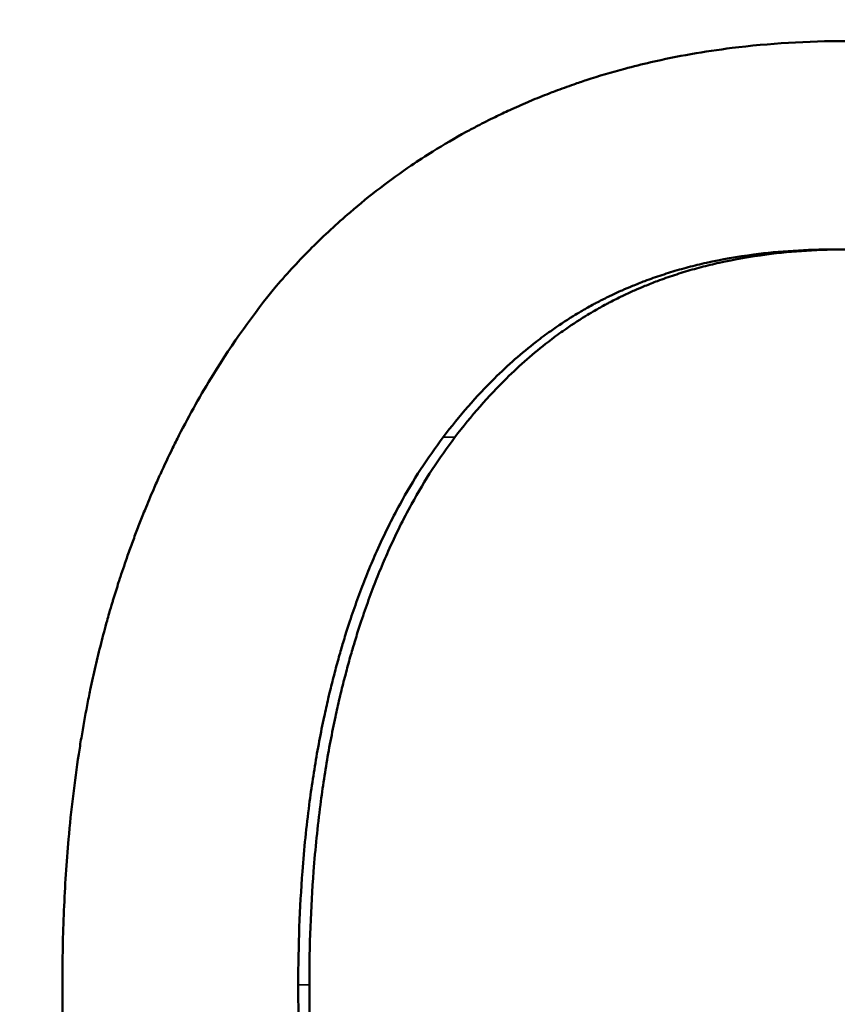
# Model space of a CAD drawing. Units: inches. Extents: x 0.1 to 21.9, y 0.1 to 16.9.
# Drawn here: x 2.9 to 2.9, y 13.3 to 13.4 of the extents above; entities that cross this region are included whole.
import ezdxf

# ---------------------------------------------------------------- set-up
doc = ezdxf.new("R2010")
doc.units = ezdxf.units.IN
doc.header["$MEASUREMENT"] = 0
for name, color, linetype, lineweight in [('Dimension (ANSI)', 7, 'Continuous', 25), ('Visible (ANSI)', 7, 'Continuous', 50), ('Visible Narrow (ANSI)', 7, 'Continuous', 35)]:
    doc.layers.add(name, color=color, linetype=linetype, lineweight=lineweight)
doc.styles.add('Note Text (ANSI)', font='tahoma.ttf')
doc.dimstyles.new('Default (ANSI)', dxfattribs={"dimtxt": 0.15, "dimasz": 0.098425, "dimexe": 0.125, "dimexo": 0.0625, "dimgap": 0.031496, "dimtad": 0, "dimtih": 1, "dimtoh": 1, "dimrnd": 1e-08, "dimzin": 4, "dimdsep": 46, "dimtxsty": 'Note Text (ANSI)', "dimcen": 0.09, "dimdle": 0.393701, "dimclrd": 256, "dimclre": 256, "dimclrt": 256, "dimadec": 0, "dimazin": 1, "dimtfac": 0.8, "dimtofl": 0, "dimtmove": 0, "dimatfit": 3, "dimfxl": 1, "dimtolj": 1, "dimtzin": 4, "dimlwd": -1, "dimlwe": -1, "dimarcsym": 0})

# ---------------------------------------------------------------- blocks, each defined once
blk = doc.blocks.new('*D19')
at = {"layer": 'Defpoints', "color": 0, "transparency": 16777216}
for p in [(6.109141, 14.101489), (1.704191, 11.772227), (6.109141, 11.688221)]:
    blk.add_point(p, dxfattribs=at)
at = {"layer": 'Dimension (ANSI)', "transparency": 16777216}
for p, q in [((1.704191, 11.834727), (1.704191, 14.226489)), ((6.109141, 11.750721), (6.109141, 14.226489)), ((1.802616, 14.101489), (3.607104, 14.101489)), ((6.010715, 14.101489), (4.206227, 14.101489))]:
    blk.add_line(p, q, dxfattribs=at)
for points in [[(1.802616, 14.117894), (1.802616, 14.085085), (1.704191, 14.101489)], [(6.010715, 14.117894), (6.010715, 14.085085), (6.109141, 14.101489)]]:
    blk.add_solid(points, dxfattribs=at)
at = {"layer": 'Dimension (ANSI)', "transparency": 16777216, "char_height": 0.15, "attachment_point": 5, "style": 'Note Text (ANSI)'}
for s, insert in [('\\A1; 4.40"', (3.906666, 14.211058)), ('\\A1;[112]', (3.906666, 13.971874))]:
    blk.add_mtext(s, dxfattribs=dict(at, insert=insert))

msp = doc.modelspace()

# ---------------------------------------------------------------- linework, layer by layer
at = {"layer": 'Visible (ANSI)'}
msp.add_line((2.902566, 13.347431), (2.903011, 13.347431), dxfattribs=at)
for points, knots in [([(2.884062, 13.346216), (2.884444, 13.346659), (2.884839, 13.347084), (2.885247, 13.347492), (2.885654, 13.347899), (2.886074, 13.348289), (2.886507, 13.348661), (2.887155, 13.349218), (2.887832, 13.349736), (2.888537, 13.350214), (2.888772, 13.350373), (2.88901, 13.350528), (2.889251, 13.350678), (2.889613, 13.350904), (2.889982, 13.351119), (2.890357, 13.351325), (2.890483, 13.351394), (2.890609, 13.351461), (2.890736, 13.351527), (2.890926, 13.351627), (2.891118, 13.351724), (2.891311, 13.351818), (2.891473, 13.351897), (2.891635, 13.351974), (2.891799, 13.352049), (2.891996, 13.352139), (2.892194, 13.352227), (2.892394, 13.352312), (2.892428, 13.352326), (2.892461, 13.352341), (2.892494, 13.352355), (2.892595, 13.352397), (2.892695, 13.352438), (2.892796, 13.352479), (2.892897, 13.35252), (2.892998, 13.35256), (2.8931, 13.352599), (2.893168, 13.352626), (2.893236, 13.352652), (2.893304, 13.352677), (2.893508, 13.352755), (2.893714, 13.352829), (2.893921, 13.352901), (2.894059, 13.352949), (2.894198, 13.352995), (2.894337, 13.353041), (2.894755, 13.353177), (2.895179, 13.353303), (2.895608, 13.353417), (2.895895, 13.353494), (2.896183, 13.353566), (2.896475, 13.353633), (2.897349, 13.353834), (2.898246, 13.353991), (2.899165, 13.354106), (2.900391, 13.354259), (2.901657, 13.354336), (2.902964, 13.354336)], [0, 0, 0, 0, 0.166667, 0.166667, 0.166667, 0.333333, 0.333333, 0.333333, 0.583333, 0.583333, 0.583333, 0.666667, 0.666667, 0.666667, 0.791667, 0.791667, 0.791667, 0.833333, 0.833333, 0.833333, 0.895833, 0.895833, 0.895833, 0.947917, 0.947917, 0.947917, 1.010417, 1.010417, 1.010417, 1.020833, 1.020833, 1.020833, 1.052083, 1.052083, 1.052083, 1.083333, 1.083333, 1.083333, 1.104167, 1.104167, 1.104167, 1.166667, 1.166667, 1.166667, 1.208333, 1.208333, 1.208333, 1.333333, 1.333333, 1.333333, 1.416667, 1.416667, 1.416667, 1.666667, 1.666667, 1.666667, 2, 2, 2, 2]), ([(2.902566, 13.347431), (2.902099, 13.347431), (2.901642, 13.347417), (2.901194, 13.34739), (2.900746, 13.347362), (2.900308, 13.34732), (2.899879, 13.347264), (2.899343, 13.347194), (2.898822, 13.347103), (2.898315, 13.346989), (2.898214, 13.346967), (2.898113, 13.346943), (2.898013, 13.346919), (2.897813, 13.34687), (2.897615, 13.346817), (2.89742, 13.346762), (2.897322, 13.346734), (2.897225, 13.346705), (2.897128, 13.346675), (2.896935, 13.346616), (2.896745, 13.346553), (2.896557, 13.346487), (2.896462, 13.346454), (2.896369, 13.34642), (2.896276, 13.346385), (2.896137, 13.346332), (2.895998, 13.346278), (2.895862, 13.346222), (2.895748, 13.346175), (2.895635, 13.346127), (2.895523, 13.346077), (2.895399, 13.346023), (2.895277, 13.345966), (2.895156, 13.345908), (2.895123, 13.345893), (2.89509, 13.345877), (2.895057, 13.345861), (2.894992, 13.345828), (2.894926, 13.345796), (2.894861, 13.345763), (2.894795, 13.345729), (2.89473, 13.345695), (2.894666, 13.345661), (2.894622, 13.345638), (2.894579, 13.345615), (2.894536, 13.345592), (2.894407, 13.345521), (2.894279, 13.345449), (2.894152, 13.345374), (2.894068, 13.345325), (2.893983, 13.345274), (2.8939, 13.345222), (2.893648, 13.345067), (2.8934, 13.344903), (2.893157, 13.34473), (2.892994, 13.344615), (2.892834, 13.344496), (2.892675, 13.344373), (2.892198, 13.344003), (2.891737, 13.343598), (2.891291, 13.343158), (2.890697, 13.342571), (2.890131, 13.341921), (2.889593, 13.341208)], [0, 0, 0, 0, 0.166667, 0.166667, 0.166667, 0.333333, 0.333333, 0.333333, 0.541667, 0.541667, 0.541667, 0.583333, 0.583333, 0.583333, 0.666667, 0.666667, 0.666667, 0.708333, 0.708333, 0.708333, 0.791667, 0.791667, 0.791667, 0.833333, 0.833333, 0.833333, 0.895833, 0.895833, 0.895833, 0.947917, 0.947917, 0.947917, 1.005208, 1.005208, 1.005208, 1.020833, 1.020833, 1.020833, 1.052083, 1.052083, 1.052083, 1.083333, 1.083333, 1.083333, 1.104167, 1.104167, 1.104167, 1.166667, 1.166667, 1.166667, 1.208333, 1.208333, 1.208333, 1.333333, 1.333333, 1.333333, 1.416667, 1.416667, 1.416667, 1.666667, 1.666667, 1.666667, 2, 2, 2, 2]), ([(2.903011, 13.347431), (2.902542, 13.347431), (2.902083, 13.347417), (2.901633, 13.34739), (2.901184, 13.347362), (2.900743, 13.34732), (2.900313, 13.347264), (2.899774, 13.347194), (2.899251, 13.347103), (2.898742, 13.346989), (2.898641, 13.346967), (2.898539, 13.346943), (2.898439, 13.346919), (2.898238, 13.34687), (2.898039, 13.346817), (2.897843, 13.346762), (2.897745, 13.346734), (2.897647, 13.346705), (2.89755, 13.346675), (2.897357, 13.346616), (2.897165, 13.346553), (2.896976, 13.346487), (2.896882, 13.346454), (2.896788, 13.34642), (2.896694, 13.346385), (2.896554, 13.346332), (2.896416, 13.346278), (2.896278, 13.346222), (2.896164, 13.346175), (2.89605, 13.346127), (2.895938, 13.346077), (2.895814, 13.346023), (2.895691, 13.345966), (2.89557, 13.345908), (2.895537, 13.345893), (2.895504, 13.345877), (2.895471, 13.345861), (2.895405, 13.345828), (2.895339, 13.345796), (2.895273, 13.345763), (2.895208, 13.345729), (2.895142, 13.345695), (2.895077, 13.345661), (2.895034, 13.345638), (2.89499, 13.345615), (2.894947, 13.345592), (2.894818, 13.345521), (2.894689, 13.345449), (2.894562, 13.345374), (2.894476, 13.345325), (2.894392, 13.345274), (2.894308, 13.345222), (2.894055, 13.345067), (2.893807, 13.344903), (2.893562, 13.34473), (2.893399, 13.344615), (2.893237, 13.344496), (2.893078, 13.344373), (2.892599, 13.344003), (2.892136, 13.343598), (2.891688, 13.343158), (2.891092, 13.342571), (2.890523, 13.341921), (2.889983, 13.341208)], [0, 0, 0, 0, 0.166667, 0.166667, 0.166667, 0.333333, 0.333333, 0.333333, 0.541667, 0.541667, 0.541667, 0.583333, 0.583333, 0.583333, 0.666667, 0.666667, 0.666667, 0.708333, 0.708333, 0.708333, 0.791667, 0.791667, 0.791667, 0.833333, 0.833333, 0.833333, 0.895833, 0.895833, 0.895833, 0.947917, 0.947917, 0.947917, 1.005208, 1.005208, 1.005208, 1.020833, 1.020833, 1.020833, 1.052083, 1.052083, 1.052083, 1.083333, 1.083333, 1.083333, 1.104167, 1.104167, 1.104167, 1.166667, 1.166667, 1.166667, 1.208333, 1.208333, 1.208333, 1.333333, 1.333333, 1.333333, 1.416667, 1.416667, 1.416667, 1.666667, 1.666667, 1.666667, 2, 2, 2, 2]), ([(2.876976, 13.323072), (2.876976, 13.323909), (2.876993, 13.32473), (2.877027, 13.325534), (2.877062, 13.326338), (2.877113, 13.327125), (2.877181, 13.327896), (2.877267, 13.32886), (2.877379, 13.329797), (2.877518, 13.330708), (2.877545, 13.330891), (2.877574, 13.331072), (2.877604, 13.331252), (2.877664, 13.331612), (2.877728, 13.331969), (2.877796, 13.332321), (2.877831, 13.332497), (2.877866, 13.332672), (2.877902, 13.332846), (2.877957, 13.333107), (2.878013, 13.333365), (2.878073, 13.333621), (2.878132, 13.333878), (2.878194, 13.334132), (2.878258, 13.334383), (2.878322, 13.334635), (2.878388, 13.334884), (2.878457, 13.335131), (2.87848, 13.335213), (2.878503, 13.335295), (2.878527, 13.335377), (2.878562, 13.335499), (2.878598, 13.335622), (2.878634, 13.335743), (2.878646, 13.335784), (2.878658, 13.335824), (2.878671, 13.335864), (2.878726, 13.336046), (2.878783, 13.336226), (2.87884, 13.336405), (2.87886, 13.336465), (2.878879, 13.336525), (2.878899, 13.336584), (2.878938, 13.336703), (2.878977, 13.336821), (2.879018, 13.336939), (2.879058, 13.337057), (2.879098, 13.337174), (2.879139, 13.337291), (2.879167, 13.337368), (2.879194, 13.337446), (2.879222, 13.337523), (2.879278, 13.337678), (2.879335, 13.337832), (2.879392, 13.337985), (2.879421, 13.338061), (2.87945, 13.338137), (2.879479, 13.338213), (2.879538, 13.338365), (2.879597, 13.338516), (2.879657, 13.338667), (2.879687, 13.338742), (2.879718, 13.338816), (2.879748, 13.338891), (2.87984, 13.339115), (2.879934, 13.339336), (2.880029, 13.339556), (2.880093, 13.339702), (2.880158, 13.339848), (2.880223, 13.339992), (2.880355, 13.340281), (2.880489, 13.340567), (2.880628, 13.340848), (2.880697, 13.340989), (2.880767, 13.341129), (2.880838, 13.341268), (2.881193, 13.341963), (2.881571, 13.342634), (2.88197, 13.343282), (2.88261, 13.34432), (2.883307, 13.345297), (2.884062, 13.346216)], [0, 0, 0, 0, 0.166667, 0.166667, 0.166667, 0.333333, 0.333333, 0.333333, 0.541667, 0.541667, 0.541667, 0.583333, 0.583333, 0.583333, 0.666667, 0.666667, 0.666667, 0.708333, 0.708333, 0.708333, 0.770833, 0.770833, 0.770833, 0.833333, 0.833333, 0.833333, 0.895833, 0.895833, 0.895833, 0.916667, 0.916667, 0.916667, 0.947917, 0.947917, 0.947917, 0.958333, 0.958333, 0.958333, 1.005208, 1.005208, 1.005208, 1.020833, 1.020833, 1.020833, 1.052083, 1.052083, 1.052083, 1.083333, 1.083333, 1.083333, 1.104167, 1.104167, 1.104167, 1.145833, 1.145833, 1.145833, 1.166667, 1.166667, 1.166667, 1.208333, 1.208333, 1.208333, 1.229167, 1.229167, 1.229167, 1.291667, 1.291667, 1.291667, 1.333333, 1.333333, 1.333333, 1.416667, 1.416667, 1.416667, 1.458333, 1.458333, 1.458333, 1.666667, 1.666667, 1.666667, 2, 2, 2, 2]), ([(2.889593, 13.341208), (2.889334, 13.340867), (2.889086, 13.340513), (2.888847, 13.340144), (2.888609, 13.339774), (2.888381, 13.339391), (2.888163, 13.338993), (2.88789, 13.338495), (2.887633, 13.337975), (2.887391, 13.337433), (2.887343, 13.337324), (2.887296, 13.337215), (2.887249, 13.337105), (2.887155, 13.336884), (2.887063, 13.33666), (2.886974, 13.336432), (2.88693, 13.336318), (2.886886, 13.336203), (2.886843, 13.336088), (2.886756, 13.335856), (2.886673, 13.335621), (2.886591, 13.335383), (2.886551, 13.335263), (2.886511, 13.335143), (2.886471, 13.335022), (2.886412, 13.33484), (2.886354, 13.334657), (2.886298, 13.334471), (2.886251, 13.334316), (2.886205, 13.33416), (2.88616, 13.334002), (2.886106, 13.333813), (2.886054, 13.333622), (2.886003, 13.333429), (2.885994, 13.333397), (2.885986, 13.333365), (2.885978, 13.333332), (2.885952, 13.333236), (2.885928, 13.333139), (2.885903, 13.333041), (2.885879, 13.332943), (2.885855, 13.332846), (2.885831, 13.332747), (2.885815, 13.332682), (2.8858, 13.332616), (2.885784, 13.33255), (2.885738, 13.332352), (2.885694, 13.332153), (2.885651, 13.331952), (2.885622, 13.331818), (2.885594, 13.331683), (2.885567, 13.331548), (2.885513, 13.331277), (2.885461, 13.331004), (2.885412, 13.330728), (2.885388, 13.330589), (2.885364, 13.330451), (2.885342, 13.330311), (2.885296, 13.330032), (2.885253, 13.32975), (2.885213, 13.329465), (2.885193, 13.329323), (2.885173, 13.32918), (2.885155, 13.329036), (2.885062, 13.328317), (2.884987, 13.32758), (2.884929, 13.326826), (2.884838, 13.32562), (2.884792, 13.324368), (2.884792, 13.323072)], [0, 0, 0, 0, 0.166667, 0.166667, 0.166667, 0.333333, 0.333333, 0.333333, 0.541667, 0.541667, 0.541667, 0.583333, 0.583333, 0.583333, 0.666667, 0.666667, 0.666667, 0.708333, 0.708333, 0.708333, 0.791667, 0.791667, 0.791667, 0.833333, 0.833333, 0.833333, 0.895833, 0.895833, 0.895833, 0.947917, 0.947917, 0.947917, 1.010417, 1.010417, 1.010417, 1.020833, 1.020833, 1.020833, 1.052083, 1.052083, 1.052083, 1.083333, 1.083333, 1.083333, 1.104167, 1.104167, 1.104167, 1.166667, 1.166667, 1.166667, 1.208333, 1.208333, 1.208333, 1.291667, 1.291667, 1.291667, 1.333333, 1.333333, 1.333333, 1.416667, 1.416667, 1.416667, 1.458333, 1.458333, 1.458333, 1.666667, 1.666667, 1.666667, 2, 2, 2, 2]), ([(2.889983, 13.341208), (2.889723, 13.340867), (2.889473, 13.340513), (2.889234, 13.340144), (2.888995, 13.339774), (2.888765, 13.339391), (2.888546, 13.338993), (2.888272, 13.338495), (2.888014, 13.337975), (2.887772, 13.337433), (2.887723, 13.337324), (2.887676, 13.337215), (2.887628, 13.337105), (2.887534, 13.336884), (2.887442, 13.33666), (2.887353, 13.336432), (2.887308, 13.336318), (2.887264, 13.336203), (2.887221, 13.336088), (2.887134, 13.335856), (2.88705, 13.335621), (2.886968, 13.335383), (2.886927, 13.335263), (2.886887, 13.335143), (2.886847, 13.335022), (2.886788, 13.33484), (2.88673, 13.334657), (2.886674, 13.334471), (2.886627, 13.334316), (2.886581, 13.33416), (2.886535, 13.334002), (2.886481, 13.333813), (2.886429, 13.333622), (2.886377, 13.333429), (2.886369, 13.333397), (2.88636, 13.333365), (2.886352, 13.333332), (2.886327, 13.333236), (2.886302, 13.333139), (2.886277, 13.333041), (2.886253, 13.332943), (2.886228, 13.332846), (2.886205, 13.332747), (2.886189, 13.332682), (2.886173, 13.332616), (2.886158, 13.33255), (2.886111, 13.332352), (2.886067, 13.332153), (2.886024, 13.331952), (2.885995, 13.331818), (2.885967, 13.331683), (2.88594, 13.331548), (2.885885, 13.331277), (2.885833, 13.331004), (2.885784, 13.330728), (2.88576, 13.330589), (2.885736, 13.330451), (2.885713, 13.330311), (2.885667, 13.330032), (2.885624, 13.32975), (2.885584, 13.329465), (2.885564, 13.329323), (2.885544, 13.32918), (2.885525, 13.329036), (2.885432, 13.328317), (2.885357, 13.32758), (2.885299, 13.326826), (2.885207, 13.32562), (2.885161, 13.324368), (2.885161, 13.323072)], [0, 0, 0, 0, 0.166667, 0.166667, 0.166667, 0.333333, 0.333333, 0.333333, 0.541667, 0.541667, 0.541667, 0.583333, 0.583333, 0.583333, 0.666667, 0.666667, 0.666667, 0.708333, 0.708333, 0.708333, 0.791667, 0.791667, 0.791667, 0.833333, 0.833333, 0.833333, 0.895833, 0.895833, 0.895833, 0.947917, 0.947917, 0.947917, 1.010417, 1.010417, 1.010417, 1.020833, 1.020833, 1.020833, 1.052083, 1.052083, 1.052083, 1.083333, 1.083333, 1.083333, 1.104167, 1.104167, 1.104167, 1.166667, 1.166667, 1.166667, 1.208333, 1.208333, 1.208333, 1.291667, 1.291667, 1.291667, 1.333333, 1.333333, 1.333333, 1.416667, 1.416667, 1.416667, 1.458333, 1.458333, 1.458333, 1.666667, 1.666667, 1.666667, 2, 2, 2, 2]), ([(2.884014, 13.299976), (2.883637, 13.300419), (2.883274, 13.300879), (2.882926, 13.301357), (2.882578, 13.301835), (2.882244, 13.30233), (2.881925, 13.302842), (2.881527, 13.303482), (2.881151, 13.30415), (2.880797, 13.304845), (2.880727, 13.304983), (2.880657, 13.305123), (2.880588, 13.305265), (2.880451, 13.305547), (2.880317, 13.305833), (2.880186, 13.306124), (2.880121, 13.306269), (2.880057, 13.306416), (2.879993, 13.306564), (2.879867, 13.306859), (2.879744, 13.307158), (2.879624, 13.307462), (2.879565, 13.307614), (2.879506, 13.307767), (2.879448, 13.307921), (2.879361, 13.308152), (2.879276, 13.308386), (2.879194, 13.308622), (2.879125, 13.308818), (2.879057, 13.309017), (2.878991, 13.309217), (2.878918, 13.309437), (2.878848, 13.309659), (2.878778, 13.309883), (2.878759, 13.309944), (2.878741, 13.310005), (2.878722, 13.310067), (2.878685, 13.31019), (2.878649, 13.310313), (2.878613, 13.310437), (2.878577, 13.31056), (2.878541, 13.310684), (2.878506, 13.310809), (2.878483, 13.310892), (2.87846, 13.310976), (2.878438, 13.311059), (2.87837, 13.31131), (2.878304, 13.311563), (2.878241, 13.311818), (2.878199, 13.311987), (2.878158, 13.312158), (2.878118, 13.31233), (2.878038, 13.312673), (2.877962, 13.31302), (2.87789, 13.31337), (2.877854, 13.313545), (2.877819, 13.313721), (2.877786, 13.313898), (2.877718, 13.314252), (2.877655, 13.314609), (2.877596, 13.31497), (2.877566, 13.315151), (2.877538, 13.315332), (2.877511, 13.315515), (2.877374, 13.316426), (2.877263, 13.317359), (2.877179, 13.318315), (2.877044, 13.319844), (2.876976, 13.321429), (2.876976, 13.323072)], [0, 0, 0, 0, 0.166667, 0.166667, 0.166667, 0.333333, 0.333333, 0.333333, 0.541667, 0.541667, 0.541667, 0.583333, 0.583333, 0.583333, 0.666667, 0.666667, 0.666667, 0.708333, 0.708333, 0.708333, 0.791667, 0.791667, 0.791667, 0.833333, 0.833333, 0.833333, 0.895833, 0.895833, 0.895833, 0.947917, 0.947917, 0.947917, 1.005208, 1.005208, 1.005208, 1.020833, 1.020833, 1.020833, 1.052083, 1.052083, 1.052083, 1.083333, 1.083333, 1.083333, 1.104167, 1.104167, 1.104167, 1.166667, 1.166667, 1.166667, 1.208333, 1.208333, 1.208333, 1.291667, 1.291667, 1.291667, 1.333333, 1.333333, 1.333333, 1.416667, 1.416667, 1.416667, 1.458333, 1.458333, 1.458333, 1.666667, 1.666667, 1.666667, 2, 2, 2, 2]), ([(2.884792, 13.323072), (2.884792, 13.321759), (2.884837, 13.320497), (2.884927, 13.319287), (2.885016, 13.318077), (2.885151, 13.316918), (2.885331, 13.315811), (2.885556, 13.314426), (2.88585, 13.313122), (2.886215, 13.311898), (2.886288, 13.311653), (2.886364, 13.311412), (2.886443, 13.311173), (2.8866, 13.310697), (2.886768, 13.310233), (2.886948, 13.309782), (2.887038, 13.309556), (2.88713, 13.309334), (2.887226, 13.309114), (2.887369, 13.308786), (2.887518, 13.308464), (2.887674, 13.30815), (2.88783, 13.307836), (2.887992, 13.307529), (2.88816, 13.307229), (2.8883, 13.306979), (2.888445, 13.306734), (2.888594, 13.306494), (2.888624, 13.306446), (2.888653, 13.306399), (2.888684, 13.306351), (2.888834, 13.306113), (2.888989, 13.30588), (2.889149, 13.305653), (2.889181, 13.305607), (2.889213, 13.305562), (2.889245, 13.305516), (2.889342, 13.305381), (2.88944, 13.305247), (2.88954, 13.305115), (2.88959, 13.305049), (2.88964, 13.304984), (2.889691, 13.304919), (2.889742, 13.304854), (2.889792, 13.304789), (2.889844, 13.304726), (2.889912, 13.30464), (2.88998, 13.304556), (2.89005, 13.304472), (2.890084, 13.304431), (2.890119, 13.304389), (2.890154, 13.304348), (2.890223, 13.304265), (2.890293, 13.304184), (2.890364, 13.304103), (2.890399, 13.304062), (2.890435, 13.304022), (2.89047, 13.303982), (2.890541, 13.303902), (2.890613, 13.303824), (2.890685, 13.303745), (2.890721, 13.303706), (2.890757, 13.303668), (2.890793, 13.303629), (2.890902, 13.303513), (2.891011, 13.3034), (2.891122, 13.303288), (2.891196, 13.303214), (2.89127, 13.30314), (2.891345, 13.303068), (2.891495, 13.302922), (2.891646, 13.302781), (2.8918, 13.302643), (2.891876, 13.302574), (2.891954, 13.302506), (2.892031, 13.302439), (2.892264, 13.302237), (2.892501, 13.302044), (2.892742, 13.301859), (2.892903, 13.301735), (2.893066, 13.301616), (2.893231, 13.3015), (2.89356, 13.301267), (2.893897, 13.301049), (2.894241, 13.300846), (2.894413, 13.300745), (2.894587, 13.300647), (2.894763, 13.300552), (2.89529, 13.300269), (2.895835, 13.300019), (2.896396, 13.299801), (2.89677, 13.299656), (2.897152, 13.299525), (2.897541, 13.299409), (2.898319, 13.299176), (2.899127, 13.299002), (2.899964, 13.298886), (2.900802, 13.29877), (2.901669, 13.298712), (2.902566, 13.298712)], [0, 0, 0, 0, 0.166667, 0.166667, 0.166667, 0.333333, 0.333333, 0.333333, 0.541667, 0.541667, 0.541667, 0.583333, 0.583333, 0.583333, 0.666667, 0.666667, 0.666667, 0.708333, 0.708333, 0.708333, 0.770833, 0.770833, 0.770833, 0.833333, 0.833333, 0.833333, 0.885417, 0.885417, 0.885417, 0.895833, 0.895833, 0.895833, 0.947917, 0.947917, 0.947917, 0.958333, 0.958333, 0.958333, 0.989583, 0.989583, 0.989583, 1.005208, 1.005208, 1.005208, 1.020833, 1.020833, 1.020833, 1.041667, 1.041667, 1.041667, 1.052083, 1.052083, 1.052083, 1.072917, 1.072917, 1.072917, 1.083333, 1.083333, 1.083333, 1.104167, 1.104167, 1.104167, 1.114583, 1.114583, 1.114583, 1.145833, 1.145833, 1.145833, 1.166667, 1.166667, 1.166667, 1.208333, 1.208333, 1.208333, 1.229167, 1.229167, 1.229167, 1.291667, 1.291667, 1.291667, 1.333333, 1.333333, 1.333333, 1.416667, 1.416667, 1.416667, 1.458333, 1.458333, 1.458333, 1.583333, 1.583333, 1.583333, 1.666667, 1.666667, 1.666667, 1.833333, 1.833333, 1.833333, 2, 2, 2, 2]), ([(2.885161, 13.323072), (2.885161, 13.321759), (2.885206, 13.320497), (2.885296, 13.319287), (2.885387, 13.318077), (2.885522, 13.316918), (2.885702, 13.315811), (2.885928, 13.314426), (2.886224, 13.313122), (2.886591, 13.311898), (2.886664, 13.311653), (2.88674, 13.311412), (2.886819, 13.311173), (2.886977, 13.310697), (2.887146, 13.310233), (2.887326, 13.309782), (2.887416, 13.309556), (2.887509, 13.309334), (2.887605, 13.309114), (2.887749, 13.308786), (2.887899, 13.308464), (2.888055, 13.30815), (2.888212, 13.307836), (2.888374, 13.307529), (2.888543, 13.307229), (2.888684, 13.306979), (2.88883, 13.306734), (2.888979, 13.306494), (2.889009, 13.306446), (2.889039, 13.306399), (2.889069, 13.306351), (2.889221, 13.306113), (2.889377, 13.30588), (2.889537, 13.305653), (2.889569, 13.305607), (2.889601, 13.305562), (2.889633, 13.305516), (2.88973, 13.305381), (2.889829, 13.305247), (2.889929, 13.305115), (2.88998, 13.305049), (2.89003, 13.304984), (2.890081, 13.304919), (2.890132, 13.304854), (2.890183, 13.304789), (2.890234, 13.304726), (2.890303, 13.30464), (2.890372, 13.304556), (2.890441, 13.304472), (2.890476, 13.304431), (2.890511, 13.304389), (2.890546, 13.304348), (2.890616, 13.304265), (2.890686, 13.304184), (2.890757, 13.304103), (2.890792, 13.304062), (2.890828, 13.304022), (2.890864, 13.303982), (2.890935, 13.303902), (2.891007, 13.303824), (2.891079, 13.303745), (2.891115, 13.303706), (2.891152, 13.303668), (2.891188, 13.303629), (2.891297, 13.303513), (2.891407, 13.3034), (2.891519, 13.303288), (2.891593, 13.303214), (2.891667, 13.30314), (2.891742, 13.303068), (2.891893, 13.302922), (2.892045, 13.302781), (2.892199, 13.302643), (2.892276, 13.302574), (2.892353, 13.302506), (2.892431, 13.302439), (2.892665, 13.302237), (2.892903, 13.302044), (2.893146, 13.301859), (2.893307, 13.301735), (2.893471, 13.301616), (2.893636, 13.3015), (2.893967, 13.301267), (2.894305, 13.301049), (2.89465, 13.300846), (2.894823, 13.300745), (2.894998, 13.300647), (2.895175, 13.300552), (2.895704, 13.300269), (2.896251, 13.300019), (2.896815, 13.299801), (2.897191, 13.299656), (2.897574, 13.299525), (2.897964, 13.299409), (2.898746, 13.299176), (2.899557, 13.299002), (2.900398, 13.298886), (2.901239, 13.29877), (2.90211, 13.298712), (2.903011, 13.298712)], [0, 0, 0, 0, 0.166667, 0.166667, 0.166667, 0.333333, 0.333333, 0.333333, 0.541667, 0.541667, 0.541667, 0.583333, 0.583333, 0.583333, 0.666667, 0.666667, 0.666667, 0.708333, 0.708333, 0.708333, 0.770833, 0.770833, 0.770833, 0.833333, 0.833333, 0.833333, 0.885417, 0.885417, 0.885417, 0.895833, 0.895833, 0.895833, 0.947917, 0.947917, 0.947917, 0.958333, 0.958333, 0.958333, 0.989583, 0.989583, 0.989583, 1.005208, 1.005208, 1.005208, 1.020833, 1.020833, 1.020833, 1.041667, 1.041667, 1.041667, 1.052083, 1.052083, 1.052083, 1.072917, 1.072917, 1.072917, 1.083333, 1.083333, 1.083333, 1.104167, 1.104167, 1.104167, 1.114583, 1.114583, 1.114583, 1.145833, 1.145833, 1.145833, 1.166667, 1.166667, 1.166667, 1.208333, 1.208333, 1.208333, 1.229167, 1.229167, 1.229167, 1.291667, 1.291667, 1.291667, 1.333333, 1.333333, 1.333333, 1.416667, 1.416667, 1.416667, 1.458333, 1.458333, 1.458333, 1.583333, 1.583333, 1.583333, 1.666667, 1.666667, 1.666667, 1.833333, 1.833333, 1.833333, 2, 2, 2, 2])]:
    msp.add_open_spline(points, degree=3, knots=knots, dxfattribs=at)
at = {"layer": 'Visible Narrow (ANSI)'}
for p, q in [((2.889593, 13.341208), (2.889983, 13.341208)), ((2.884792, 13.323072), (2.885161, 13.323072))]:
    msp.add_line(p, q, dxfattribs=at)

# ---------------------------------------------------------------- dimensions: what is measured, and where the dimension line sits
at = {"layer": 'Dimension (ANSI)'}
dim = msp.add_linear_dim(base=(6.109141, 14.101489), p1=(1.704191, 11.772227), p2=(6.109141, 11.688221), angle=180, text=' <>"\\X[112]', dimstyle='Default (ANSI)', override={"dimgap": 0.031496, "dimtih": 0, "dimtoh": 0, "dimdec": 2, "dimpost": '\\X', "dimtol": 0, "dimlim": 0, "dimtp": 0, "dimtm": 0, "dimtdec": 2, "dimatfit": 1}, dxfattribs=at)
dim.commit()
dim.dimension.update_dxf_attribs({"geometry": '*D19', "text_midpoint": (3.906666, 14.101489), "dimtype": 160})

doc.saveas('drawing.dxf')
